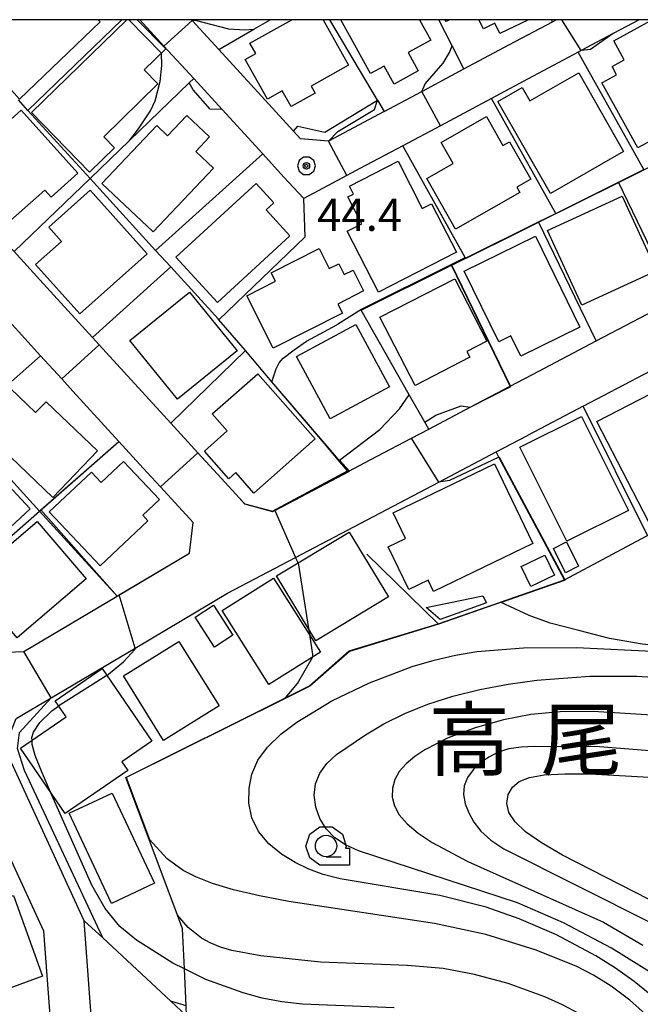
# Model space of a CAD drawing. Extents: x -14000 to -12000, y 94500 to 96000.
# Drawn here: x -13237 to -13165, y 95885 to 96000 of the extents above; entities that cross this region are included whole.
import ezdxf
from ezdxf.enums import TextEntityAlignment as Align

# ---------------------------------------------------------------- set-up
doc = ezdxf.new("R2010")
doc.units = 0
doc.header["$MEASUREMENT"] = 0
for name, color, linetype in [('2101000', 7, 'CONTINUOUS'), ('3001000', 4, 'CONTINUOUS'), ('6110000', 1, 'CONTINUOUS'), ('6110110', 1, 'CONTINUOUS'), ('6110120', 253, 'CONTINUOUS'), ('6301000', 11, 'CONTINUOUS'), ('6331000', 3, 'CONTINUOUS'), ('7101000', 2, 'CONTINUOUS'), ('7101001', 54, 'CONTINUOUS'), ('7102000', 6, 'CONTINUOUS'), ('7102001', 214, 'CONTINUOUS'), ('7312000', 2, 'CONTINUOUS'), ('8114000', 5, 'CONTINUOUS'), ('999', 7, 'CONTINUOUS'), ('CLIP_BOX', 6, 'CONTINUOUS')]:
    doc.layers.add(name, color=color, linetype=linetype)
doc.styles.add('PlotAnnotation', font='MS Gothic.ttf')

# ---------------------------------------------------------------- blocks, each defined once
blk = doc.blocks.new('633100')
at = {"layer": '6331000'}
blk.add_lwpolyline([(0, -0.5), (0.7, -0.5)], dxfattribs=at)
blk.add_circle((0, 0), 0.5, dxfattribs=at)
at = {"layer": 'CLIP_BOX'}
blk.add_lwpolyline([(1.1, -0.1), (1.1, -0.9), (-0.292, -0.9), (-0.766, -0.556), (-0.946, 0), (-0.766, 0.556), (-0.292, 0.9), (0.292, 0.9), (0.766, 0.556), (0.946, 0), (0.914, -0.1)], close=True, dxfattribs=at)
blk = doc.blocks.new('731200')
at = {"layer": '7312000'}
for radius in [0.15, 0.0722]:
    blk.add_circle((0, 0), radius, dxfattribs=at)
at = {"layer": 'CLIP_BOX'}
blk.add_lwpolyline([(-0.13, 0.4), (-0.34, 0.247), (-0.421, 0), (-0.34, -0.247), (-0.13, -0.4), (0.13, -0.4), (0.34, -0.247), (0.421, 0), (0.34, 0.247), (0.13, 0.4)], close=True, dxfattribs=at)

msp = doc.modelspace()

# ---------------------------------------------------------------- linework, layer by layer
at = {"layer": '2101000', "flags": 128}
for points in [[(-13220.83, 95997.3), (-13223.29, 96000)], [(-13217.26, 96000), (-13217.19, 95999.92), (-13214.07, 95996.51), (-13205.34, 95986.97)], [(-13180.09, 95997.08), (-13175.06, 95999.76)], [(-13175.06, 95999.76), (-13174.61, 96000)], [(-13164.91, 96000), (-13167.94, 95998.38)], [(-13167.94, 95998.38), (-13171.69, 95996.38), (-13172.04, 95996.19)], [(-13217, 95993.12), (-13220.47, 95996.91), (-13220.83, 95997.3)], [(-13185.4, 95994.24), (-13180.09, 95997.08)], [(-13172.04, 95996.19), (-13178.46, 95992.77)], [(-13190.26, 95991.65), (-13185.4, 95994.24)], [(-13213.67, 95989.48), (-13217, 95993.12)], [(-13178.46, 95992.77), (-13182.17, 95990.79)], [(-13194.74, 95989.26), (-13190.33, 95991.61), (-13190.26, 95991.65)], [(-13182.17, 95990.79), (-13188.15, 95987.6)], [(-13208.93, 95984.3), (-13213.67, 95989.48)], [(-13194.74, 95989.26), (-13201.24, 95985.79), (-13204.51, 95986.06), (-13205.34, 95986.97)], [(-13188.15, 95987.6), (-13192.55, 95985.25)], [(-13243.2, 95929.63), (-13239.87, 95926), (-13236.86, 95926.1), (-13225.94, 95932.58), (-13217.48, 95937.6), (-13217.07, 95941.17), (-13220.89, 95945.35), (-13222.46, 95947.08), (-13225.75, 95950.68), (-13231.12, 95956.55), (-13232.43, 95957.98), (-13234.89, 95960.68), (-13240.46, 95966.78), (-13242.91, 95969.46), (-13248.75, 95975.85), (-13252.23, 95979.66), (-13254.85, 95982.53), (-13257.8, 95985.76)], [(-13206.48, 95981.62), (-13208.93, 95984.3)], [(-13192.55, 95985.25), (-13197.56, 95982.58)], [(-13197.56, 95982.58), (-13199.09, 95981.76), (-13204.14, 95979.07)], [(-13204.14, 95979.07), (-13206.48, 95981.62)], [(-13238, 95972.87), (-13234.97, 95969.56)], [(-13234.97, 95969.56), (-13228.83, 95962.83)], [(-13171.47, 95954.79), (-13161.96, 95959.8), (-13161.2, 95960.2), (-13150.79, 95965.68), (-13144.35, 95969.07)], [(-13166.5, 95964.23), (-13164, 95965.54), (-13160.71, 95967.27)], [(-13169.94, 95962.42), (-13166.5, 95964.23)], [(-13228.83, 95962.83), (-13228.05, 95961.98), (-13225.15, 95958.81)], [(-13176.64, 95958.89), (-13169.94, 95962.42)], [(-13225.15, 95958.81), (-13219.66, 95952.8)], [(-13179.98, 95957.13), (-13176.64, 95958.89)], [(-13184.68, 95954.66), (-13179.98, 95957.13)], [(-13189.52, 95952.11), (-13184.68, 95954.66)], [(-13171.47, 95954.79), (-13177.96, 95951.38)], [(-13219.66, 95952.8), (-13216.51, 95949.35), (-13213.76, 95946.34)], [(-13196.35, 95948.52), (-13191.54, 95951.05), (-13189.52, 95952.11)], [(-13325.53, 95849.19), (-13325.64, 95848.41), (-13320.89, 95848.69), (-13296.6, 95850.11), (-13296.23, 95850.14), (-13276.83, 95856.61), (-13265.29, 95860.45), (-13257.45, 95863.07), (-13227.71, 95866.28), (-13228.32, 95874.55), (-13229.8, 95894.6), (-13239.01, 95914.62), (-13239.1, 95914.8), (-13237.75, 95918.25), (-13233.65, 95920.68), (-13223.83, 95926.51), (-13213.03, 95932.91), (-13205.08, 95937.1), (-13188.33, 95945.92), (-13181.64, 95949.44), (-13177.96, 95951.38)], [(-13198.88, 95947.18), (-13196.35, 95948.52)], [(-13213.76, 95946.34), (-13211.7, 95944.09), (-13211.04, 95943.37), (-13207.79, 95942.49), (-13207.54, 95942.63), (-13198.88, 95947.18)], [(-13235.14, 95870.25), (-13232.97, 95872.52), (-13233.09, 95874.2), (-13234.51, 95893.39), (-13237.43, 95899.75), (-13241.17, 95907.87)]]:
    msp.add_lwpolyline(points, dxfattribs=at)
at = {"layer": '3001000', "flags": 128}
for points in [[(-13228.18, 96000), (-13227.95, 95999.75), (-13237.38, 95990.72), (-13243.37, 95997.41), (-13240.65, 96000)], [(-13223.61, 96000), (-13220.26, 95996.58), (-13222.78, 95994.12), (-13221.19, 95992.48), (-13227.51, 95986.31), (-13226.26, 95985.03), (-13229.18, 95982.18), (-13235.96, 95989.13), (-13224.82, 96000)], [(-13201.88, 96000), (-13198.89, 95994.67), (-13203.27, 95992.21), (-13202.81, 95991.4), (-13205.62, 95989.83), (-13206.66, 95991.67), (-13208.38, 95990.7), (-13210.99, 95995.36), (-13209.75, 95996.05), (-13210.42, 95997.25), (-13205.51, 96000)], [(-13187.08, 96000), (-13187.5, 95999.79), (-13187.6, 96000)], [(-13177.85, 96000), (-13181.19, 95998.37), (-13181.79, 95999.59), (-13183.13, 95998.93), (-13183.65, 96000)]]:
    msp.add_lwpolyline(points, dxfattribs=at)
at = {"layer": '3001000'}
msp.add_lwpolyline([(-13190.6, 96000), (-13189.29, 95997.61), (-13191.94, 95996.15), (-13190.76, 95994), (-13193.56, 95992.45), (-13194.74, 95994.58), (-13196.31, 95993.71), (-13199.78, 96000)], dxfattribs=at)
at = {"layer": '3001000', "flags": 128}
for points in [[(-13163.55, 95999.92), (-13161.81, 95996.77), (-13161.44, 95996.98), (-13157.22, 95989.35), (-13165.07, 95985), (-13169.28, 95992.6), (-13167.55, 95993.55), (-13168.09, 95994.52), (-13166.66, 95995.31), (-13167.89, 95997.51), (-13163.55, 95999.92)], [(-13171.99, 95993.78), (-13166.73, 95984.59), (-13175.28, 95979.69), (-13181.43, 95990.44), (-13178.6, 95992.06), (-13177.71, 95990.5), (-13171.99, 95993.78)], [(-13230.56, 95982.03), (-13233.68, 95979.25), (-13234.42, 95980.08), (-13238.77, 95976.21), (-13244.61, 95982.75), (-13237.15, 95989.41), (-13230.56, 95982.03)], [(-13217.81, 95988.81), (-13215.14, 95986.28), (-13216.74, 95984.6), (-13214.68, 95982.65), (-13221.75, 95975.17), (-13227.74, 95980.83), (-13221.32, 95987.62), (-13220.06, 95986.43), (-13217.81, 95988.81)], [(-13205.74, 95974.72), (-13214.23, 95966.94), (-13219.08, 95972.23), (-13209.68, 95980.84), (-13207.61, 95978.58), (-13208.52, 95977.75), (-13205.74, 95974.72)], [(-13222.44, 95972.6), (-13230.3, 95965.58), (-13235.48, 95971.37), (-13232.46, 95974.07), (-13233.95, 95975.74), (-13229.11, 95980.06), (-13222.44, 95972.6)], [(-13162.9, 95970.61), (-13171.61, 95966.61), (-13175.63, 95975.35), (-13166.91, 95979.35), (-13162.9, 95970.61)], [(-13171.84, 95964.05), (-13178.76, 95960.66), (-13179.92, 95963.03), (-13181.33, 95962.34), (-13185.38, 95970.59), (-13177.05, 95974.67), (-13171.84, 95964.05)], [(-13184.72, 95960.52), (-13191.12, 95957.22), (-13195.22, 95965.19), (-13186.47, 95969.7), (-13182.71, 95962.4), (-13185.07, 95961.18), (-13184.72, 95960.52)], [(-13211.93, 95961.28), (-13218.91, 95955.63), (-13224.46, 95962.49), (-13217.48, 95968.14), (-13211.93, 95961.28)], [(-13194.11, 95957.06), (-13201.05, 95953.3), (-13204.99, 95960.59), (-13198.05, 95964.34), (-13194.11, 95957.06)], [(-13238.41, 95956.85), (-13235.48, 95954.05), (-13234.26, 95955.32), (-13228.23, 95949.56), (-13233.45, 95944.11), (-13242.4, 95952.67), (-13238.41, 95956.85)], [(-13160.47, 95943.02), (-13163.83, 95941.29), (-13169.86, 95953), (-13161.03, 95957.55), (-13156.31, 95948.4), (-13161.79, 95945.58), (-13160.47, 95943.02)], [(-13166.16, 95942.59), (-13173.38, 95938.99), (-13178.85, 95949.99), (-13171.64, 95953.58), (-13166.16, 95942.59)], [(-13236.13, 95942.8), (-13242.49, 95936.87), (-13245.27, 95939.85), (-13248.44, 95936.89), (-13252.31, 95941.03), (-13242.78, 95949.93), (-13236.13, 95942.8)], [(-13177.33, 95938.74), (-13188.96, 95933.11), (-13189.6, 95934.43), (-13191.86, 95933.34), (-13194.28, 95938.33), (-13192.23, 95939.32), (-13193.69, 95942.33), (-13181.85, 95948.06), (-13177.33, 95938.74)], [(-13229.56, 95934.6), (-13237.64, 95927.69), (-13241.3, 95931.97), (-13243.23, 95930.32), (-13245.31, 95932.76), (-13235.31, 95941.32), (-13229.56, 95934.6)], [(-13194.24, 95932.49), (-13202.72, 95927.36), (-13207.3, 95934.95), (-13198.82, 95940.07), (-13194.24, 95932.49)], [(-13172.02, 95936.07), (-13173.53, 95935.32), (-13174.95, 95938.16), (-13173.43, 95938.92), (-13172.02, 95936.07)], [(-13202.18, 95926.03), (-13208.21, 95922.23), (-13213.67, 95930.88), (-13207.65, 95934.69), (-13202.18, 95926.03)], [(-13214.03, 95919.74), (-13220.52, 95915.7), (-13225.22, 95923.24), (-13218.73, 95927.29), (-13214.03, 95919.74)], [(-13224.7, 95912.17), (-13232.02, 95907.16), (-13237.25, 95914.79), (-13231.9, 95918.45), (-13233.2, 95920.34), (-13227.7, 95924.1), (-13221.89, 95915.61), (-13225.41, 95913.21), (-13224.7, 95912.17)], [(-13221.58, 95899), (-13226.61, 95896.64), (-13231.56, 95907.18), (-13226.53, 95909.54), (-13221.58, 95899)], [(-13238.07, 95897.55), (-13234.66, 95888.13), (-13240.03, 95886.18), (-13240.82, 95888.37), (-13245.49, 95886.68), (-13248.11, 95893.91), (-13238.07, 95897.55)]]:
    msp.add_lwpolyline(points, close=True, dxfattribs=at)
at = {"layer": '3001000'}
for points in [[(-13178.85, 95979.77), (-13186.38, 95975.51), (-13189.73, 95981.43), (-13186.67, 95983.17), (-13188.08, 95985.65), (-13182.75, 95988.67), (-13180.84, 95985.3), (-13180.07, 95985.73), (-13177.58, 95981.33), (-13179.21, 95980.41)], [(-13193.1, 95983.44), (-13190.27, 95977.92), (-13189.2, 95978.46), (-13186.29, 95972.8), (-13195.38, 95968.13), (-13199.04, 95975.27), (-13197.36, 95976.13), (-13198.97, 95979.27), (-13198.32, 95979.6), (-13198.79, 95980.51)], [(-13207.69, 95961.58), (-13210.8, 95967.7), (-13207.44, 95969.41), (-13207.94, 95970.39), (-13202.34, 95973.24), (-13201.15, 95970.9), (-13200.04, 95971.46), (-13199.4, 95970.2), (-13198.37, 95970.72), (-13197.13, 95968.27), (-13200.16, 95966.74), (-13199.62, 95965.67)], [(-13209.49, 95958.58), (-13202.78, 95950.97), (-13209.98, 95944.63), (-13212.08, 95947.02), (-13212.9, 95946.29), (-13215.75, 95949.53), (-13213.07, 95951.9), (-13214.82, 95953.89)], [(-13222.35, 95941.39), (-13227.94, 95936.13), (-13233.88, 95942.43), (-13228.95, 95947.07), (-13227.82, 95945.87), (-13225.2, 95948.34), (-13221.01, 95943.89), (-13222.96, 95942.05)], [(-13175.94, 95937.37), (-13174.81, 95935.04), (-13177.58, 95933.71), (-13178.7, 95936.04)], [(-13182.75, 95931.79), (-13188.17, 95929.86), (-13189.81, 95931.25), (-13183.2, 95932.62)], [(-13214.57, 95926.62), (-13216.84, 95930.12), (-13214.69, 95931.52), (-13212.42, 95928.01)]]:
    msp.add_lwpolyline(points, close=True, dxfattribs=at)
at = {"layer": '6110000', "flags": 128}
for points in [[(-13236.37, 95989.39), (-13225.4, 96000)], [(-13214.07, 95996.51), (-13209.96, 95998.89), (-13208.04, 96000)], [(-13195.52, 95990.57), (-13201.1, 96000)], [(-13185.4, 95994.24), (-13186.78, 95996.93), (-13188.35, 96000)], [(-13180.09, 95997.08), (-13175.06, 95999.76)], [(-13175.06, 95999.76), (-13175.17, 96000)], [(-13164.91, 96000), (-13167.94, 95998.38)], [(-13217, 95993.12), (-13220.47, 95996.91), (-13220.83, 95997.3)], [(-13172.04, 95996.19), (-13178.46, 95992.77)], [(-13164.38, 95982.46), (-13172.04, 95996.19)], [(-13190.26, 95991.65), (-13185.4, 95994.24)], [(-13242.19, 95977.46), (-13238.53, 95973.45), (-13238, 95972.87), (-13229.12, 95981.44), (-13224.51, 95985.88), (-13217.53, 95992.62), (-13217, 95993.12)], [(-13236.37, 95989.39), (-13237.49, 95990.62)], [(-13174.67, 95977.34), (-13182.17, 95990.79), (-13188.15, 95987.6)], [(-13210.96, 95961.29), (-13214.07, 95964.91), (-13214.14, 95965), (-13219.68, 95971.08), (-13221.45, 95973.02), (-13229.12, 95981.44), (-13236.37, 95989.39)], [(-13221.45, 95973.02), (-13208.93, 95984.3), (-13213.67, 95989.48)], [(-13185.21, 95972.1), (-13192.55, 95985.25), (-13197.56, 95982.58)], [(-13189.52, 95952.11), (-13189.98, 95952.93), (-13191.8, 95956.13), (-13197.4, 95966.03), (-13186.84, 95971.29), (-13185.21, 95972.1), (-13176.69, 95976.34), (-13174.67, 95977.34), (-13167.35, 95980.98), (-13164.38, 95982.46)], [(-13204.14, 95979.07), (-13206.48, 95981.62)], [(-13166.5, 95964.23), (-13164, 95965.54), (-13160.71, 95967.27), (-13167.35, 95980.98)], [(-13214.07, 95964.91), (-13203.95, 95974.6), (-13204.14, 95979.07)], [(-13169.94, 95962.42), (-13176.69, 95976.34)], [(-13228.83, 95962.83), (-13219.68, 95971.08)], [(-13179.98, 95957.13), (-13186.84, 95971.29)], [(-13234.97, 95969.56), (-13228.83, 95962.83)], [(-13244.15, 95952.54), (-13234.89, 95960.68), (-13240.46, 95966.78)], [(-13176.64, 95958.89), (-13169.94, 95962.42)], [(-13225.15, 95958.81), (-13219.66, 95952.8), (-13210.96, 95961.29)], [(-13198.88, 95947.18), (-13199.87, 95948.33), (-13201.43, 95950.15), (-13207.86, 95957.66), (-13210.96, 95961.29)], [(-13184.68, 95954.66), (-13179.98, 95957.13)], [(-13248.82, 95935.78), (-13246.09, 95932.8), (-13235.02, 95942.53), (-13225.75, 95950.68), (-13231.12, 95956.55)], [(-13171.47, 95954.79), (-13177.96, 95951.38)], [(-13163.95, 95939.68), (-13171.47, 95954.79)], [(-13225.94, 95932.58), (-13235.02, 95942.53), (-13242.89, 95951.16), (-13244.15, 95952.54)], [(-13196.35, 95948.52), (-13191.54, 95951.05), (-13189.52, 95952.11)], [(-13196.75, 95937.5), (-13188.4, 95929.34), (-13181.13, 95931.87), (-13173.64, 95934.48), (-13181.31, 95948.82), (-13181.64, 95949.44)], [(-13243.2, 95929.63), (-13239.87, 95926), (-13236.86, 95926.1), (-13225.94, 95932.58), (-13217.48, 95937.6), (-13217.07, 95941.17), (-13220.89, 95945.35), (-13222.46, 95947.08)], [(-13213.76, 95946.34), (-13211.7, 95944.09), (-13211.04, 95943.37), (-13207.79, 95942.49), (-13207.54, 95942.63), (-13198.88, 95947.18)], [(-13218.3, 95893.68), (-13218.9, 95895.26), (-13222.21, 95904.1), (-13224.94, 95911.37), (-13206.26, 95920.69), (-13203.46, 95922.09), (-13198.81, 95926.16), (-13188.4, 95929.34)], [(-13235.14, 95870.25), (-13232.97, 95872.52), (-13233.09, 95874.2), (-13234.51, 95893.39), (-13237.43, 95899.75), (-13241.17, 95907.87)], [(-13217.83, 95883.5), (-13219.67, 95885.21), (-13227.64, 95892.6), (-13229.8, 95894.6)]]:
    msp.add_lwpolyline(points, dxfattribs=at)
at = {"layer": '6110110', "flags": 128}
msp.add_lwpolyline([(-13204.83, 95987.56), (-13201.66, 95986.86), (-13195.52, 95990.57)], dxfattribs=at)
at = {"layer": '6110120', "flags": 128}
msp.add_lwpolyline([(-13195.52, 95990.57), (-13194.74, 95989.26), (-13201.24, 95985.79), (-13204.51, 95986.06), (-13205.34, 95986.97), (-13204.83, 95987.56)], dxfattribs=at)
at = {"layer": '6301000', "flags": 128}
for points in [[(-13173.64, 95934.48), (-13164.08, 95939.61), (-13163.95, 95939.68), (-13155.73, 95944.2), (-13154.88, 95942.43), (-13153.5, 95943.27), (-13152.69, 95943.76)], [(-13146.7, 95927.11), (-13150.49, 95926.65), (-13153.87, 95926.56), (-13157.33, 95926.5), (-13161.39, 95926.64), (-13164.57, 95926.94), (-13168.4, 95927.61), (-13171.97, 95928.56), (-13175.32, 95929.42), (-13177.77, 95930.31), (-13181.13, 95931.87)], [(-13211.38, 95844.11), (-13216.22, 95873.02), (-13217.77, 95882.32), (-13217.83, 95883.5), (-13217.88, 95884.67), (-13218.08, 95888.99), (-13218.3, 95893.68)]]:
    msp.add_lwpolyline(points, dxfattribs=at)
at = {"layer": '7101000', "flags": 128}
for points in [[(-13167.94, 95998.38), (-13170.61, 95996.5), (-13171.69, 95996.38)], [(-13189.98, 95952.93), (-13188.7, 95953.76), (-13185.74, 95954.84), (-13184.68, 95954.66)], [(-13181.27, 95948.84), (-13181.31, 95948.82), (-13187.1, 95946.09), (-13188.33, 95945.92)], [(-13158.71, 95894.52), (-13173.89, 95902.28), (-13176.34, 95903.72), (-13178.19, 95905), (-13179.43, 95906.16), (-13180.14, 95907.26), (-13180.38, 95908.34), (-13180.22, 95909.36), (-13179.73, 95910.23), (-13178.94, 95910.9), (-13177.75, 95911.37), (-13176.01, 95911.67), (-13173.62, 95911.81), (-13170.68, 95911.81), (-13163.76, 95911.39)], [(-13163.82, 95883.37), (-13166.02, 95885.31), (-13168.21, 95886.95), (-13170.25, 95888.25), (-13172.27, 95889.3), (-13177.06, 95891.22), (-13182.86, 95893), (-13188.85, 95894.28), (-13205.89, 95896.85), (-13209.31, 95897.51), (-13212.34, 95898.23), (-13214.81, 95898.98), (-13216.75, 95899.74), (-13218.22, 95900.49), (-13220.1, 95901.85), (-13222.16, 95904.12)]]:
    msp.add_lwpolyline(points, dxfattribs=at)
at = {"layer": '7101001', "flags": 128}
for points in [[(-13184.68, 95954.66), (-13179.93, 95957.08), (-13179.96, 95957.14), (-13186.8, 95971.28), (-13180.44, 95974.46), (-13176.75, 95976.29), (-13176.68, 95976.32), (-13167.35, 95980.97), (-13157.28, 95986), (-13154.76, 95987.25), (-13161.8, 95999.9), (-13161.86, 96000)], [(-13171.69, 95996.38), (-13173.94, 96000)], [(-13164.91, 96000), (-13167.94, 95998.38)], [(-13188.33, 95945.92), (-13191.54, 95951.05), (-13189.52, 95952.11), (-13189.98, 95952.93)], [(-13181.27, 95948.84), (-13173.6, 95934.5), (-13173.57, 95934.45), (-13181.07, 95931.84), (-13181.12, 95931.82), (-13188.38, 95929.29), (-13198.79, 95926.12), (-13203.43, 95922.05), (-13206.24, 95920.65), (-13224.88, 95911.35), (-13222.16, 95904.12)]]:
    msp.add_lwpolyline(points, dxfattribs=at)
at = {"layer": '7102000', "flags": 128}
for points in [[(-13217.19, 95999.92), (-13216.83, 95999.96), (-13212.93, 95998.95), (-13211.01, 95998.82), (-13209.96, 95998.89)], [(-13224.51, 95985.88), (-13224.09, 95986.4), (-13223.45, 95987.24), (-13222.06, 95989.35), (-13221.49, 95990.49), (-13220.91, 95992.79), (-13220.73, 95994.63), (-13220.77, 95996.08)], [(-13190.33, 95991.61), (-13189.92, 95992.49), (-13187.84, 95994.9), (-13187.1, 95996.16), (-13186.78, 95996.93)], [(-13213.67, 95989.48), (-13215.07, 95989.54), (-13217.07, 95991.8), (-13217.53, 95992.62)], [(-13207.86, 95957.66), (-13207.34, 95959.16), (-13207, 95959.86), (-13206.53, 95960.43), (-13205.27, 95961.4), (-13203.8, 95962.4), (-13200.28, 95964.32), (-13200.2, 95964.37), (-13197.46, 95966.11)], [(-13204.8, 95936.46), (-13205.08, 95937.1)], [(-13227.14, 95923.28), (-13225.2, 95924.88), (-13223.84, 95926.38), (-13223.83, 95926.51)], [(-13163.42, 95885.83), (-13165.49, 95887.49), (-13167.69, 95889.07), (-13169.97, 95890.51), (-13174.57, 95892.95), (-13178.95, 95894.84), (-13182.82, 95896.19), (-13188.22, 95897.56), (-13199.86, 95899.51), (-13201.85, 95900.01), (-13203.55, 95900.63), (-13205.15, 95901.41), (-13206.75, 95902.41), (-13208.23, 95903.62), (-13209.43, 95905.04), (-13210.19, 95906.64), (-13210.54, 95908.36), (-13210.53, 95910.1), (-13210.19, 95911.77), (-13209.49, 95913.38), (-13208.37, 95914.93), (-13206.81, 95916.43), (-13204.94, 95917.85), (-13200.83, 95920.35), (-13196.43, 95922.45), (-13191.45, 95924.34), (-13188.9, 95925.1), (-13186.39, 95925.68), (-13183.88, 95926.09), (-13178.45, 95926.53), (-13172.26, 95926.58), (-13161.79, 95926.08)], [(-13206.26, 95920.69), (-13204.87, 95922.34), (-13203.06, 95925.48)], [(-13163.19, 95888.31), (-13168.16, 95891.4), (-13173.76, 95894.36), (-13179.16, 95896.7), (-13197.74, 95902.8), (-13199.24, 95903.47), (-13200.5, 95904.29), (-13201.52, 95905.34), (-13202.27, 95906.57), (-13202.73, 95907.91), (-13202.9, 95909.29), (-13202.74, 95910.63), (-13202.27, 95911.88), (-13201.45, 95913), (-13200.3, 95914.06), (-13196.93, 95916.37), (-13194.76, 95917.63), (-13192.31, 95918.85), (-13189.62, 95919.94), (-13186.7, 95920.88), (-13183.56, 95921.67), (-13180.24, 95922.29), (-13176.87, 95922.75), (-13170.67, 95923.23), (-13165.19, 95923.23), (-13144.8, 95921.93)], [(-13227.64, 95892.6), (-13236.76, 95912.19), (-13237.59, 95914.74), (-13237.38, 95916.61), (-13233.65, 95920.68)], [(-13235.89, 95915.71), (-13235.91, 95916.06), (-13235.74, 95916.67), (-13234.97, 95917.79), (-13233.57, 95919.16), (-13232.78, 95919.74)], [(-13144.69, 95917.5), (-13170.28, 95919.09), (-13174.15, 95919.05), (-13177.6, 95918.72), (-13180.78, 95918.11), (-13184.1, 95917.19), (-13187.26, 95916.01), (-13189.97, 95914.61), (-13191.15, 95913.83), (-13192.17, 95912.98), (-13192.96, 95912.08), (-13193.5, 95911.12), (-13193.77, 95910.1), (-13193.78, 95909.07), (-13193.53, 95908.03), (-13192.97, 95906.99), (-13192.06, 95905.94), (-13190.76, 95904.87), (-13189.11, 95903.78), (-13184.94, 95901.54), (-13169.09, 95894.43), (-13164.5, 95891.74)], [(-13151.43, 95913.5), (-13169.56, 95914.96), (-13177.14, 95914.99), (-13178.72, 95914.91), (-13180.14, 95914.7), (-13181.39, 95914.31), (-13182.49, 95913.75), (-13183.46, 95913.06), (-13184.31, 95912.25), (-13184.97, 95911.36), (-13185.37, 95910.39), (-13185.45, 95909.36), (-13185.26, 95908.3), (-13184.85, 95907.22), (-13184.25, 95906.14), (-13183.41, 95905.07), (-13182.26, 95904.03), (-13180.75, 95903.01), (-13163.42, 95894.32)], [(-13193.55, 95884.41), (-13204.29, 95884.84), (-13206.69, 95885.13), (-13208.99, 95885.57), (-13211.23, 95886.17), (-13215.56, 95887.74), (-13218.08, 95888.99), (-13219.42, 95889.65), (-13223.7, 95892.33), (-13225.63, 95893.93), (-13227.36, 95896.05), (-13228.91, 95898.77), (-13233.73, 95909.65)], [(-13164.16, 95876.86), (-13165.51, 95878.55), (-13166.96, 95880.05), (-13168.5, 95881.4), (-13170.17, 95882.62), (-13171.96, 95883.75), (-13173.89, 95884.79), (-13175.93, 95885.72), (-13180.22, 95887.25), (-13184.16, 95888.34), (-13187.83, 95889.03), (-13192.02, 95889.39), (-13202.18, 95889.76), (-13209.15, 95890.5), (-13212.53, 95891.14), (-13213.88, 95891.53), (-13215.06, 95892.01), (-13216.08, 95892.56), (-13217.66, 95893.82), (-13218.9, 95895.26)], [(-13217.88, 95884.67), (-13219.67, 95885.21)]]:
    msp.add_lwpolyline(points, dxfattribs=at)
at = {"layer": '7102000'}
msp.add_lwpolyline([(-13199.95, 95948.47), (-13195.25, 95952.06), (-13192.93, 95954.47), (-13191.8, 95956.13)], dxfattribs=at)
at = {"layer": '7102001', "flags": 128}
for points in [[(-13224.59, 96000), (-13220.77, 95996.08)], [(-13217.19, 95999.92), (-13220.47, 95996.91), (-13217, 95993.12), (-13217.53, 95992.62)], [(-13209.96, 95998.89), (-13208.04, 96000)], [(-13195.52, 95990.57), (-13201.1, 96000)], [(-13186.78, 95996.93), (-13188.35, 96000)], [(-13191.8, 95956.13), (-13197.4, 95966.03), (-13186.84, 95971.29), (-13185.21, 95972.1), (-13176.69, 95976.34), (-13174.67, 95977.34), (-13182.17, 95990.79), (-13188.15, 95987.6), (-13190.33, 95991.61)], [(-13201.24, 95985.79), (-13200.14, 95986.93), (-13195.85, 95989.48), (-13195.52, 95990.57)], [(-13233.65, 95920.68), (-13236.86, 95926.1), (-13225.94, 95932.58), (-13234.86, 95942.67), (-13225.75, 95950.68), (-13231.12, 95956.55), (-13232.43, 95957.98), (-13228.05, 95961.98), (-13225.15, 95958.81), (-13219.66, 95952.8), (-13210.96, 95961.29), (-13214.07, 95964.91), (-13214.14, 95965), (-13219.68, 95971.08), (-13221.45, 95973.02), (-13208.93, 95984.3), (-13213.67, 95989.48)], [(-13256.16, 95936.9), (-13252.71, 95940.04), (-13248.82, 95935.78), (-13246.09, 95932.8), (-13235.02, 95942.53), (-13242.89, 95951.16), (-13244.15, 95952.54), (-13234.89, 95960.68), (-13240.46, 95966.78), (-13242.91, 95969.46), (-13238.53, 95973.45), (-13238, 95972.87), (-13229.12, 95981.44), (-13224.51, 95985.88)], [(-13197.46, 95966.11), (-13186.9, 95971.35), (-13185.26, 95972.19), (-13192.55, 95985.25), (-13197.56, 95982.58), (-13199.09, 95981.76), (-13201.24, 95985.79)], [(-13223.83, 95926.51), (-13225.7, 95932.72), (-13217.48, 95937.6), (-13217.07, 95941.17), (-13220.89, 95945.35), (-13216.51, 95949.35), (-13213.76, 95946.34), (-13211.7, 95944.09)], [(-13207.53, 95942.6), (-13205.08, 95937.1)], [(-13204.8, 95936.46), (-13203.58, 95928.78), (-13203.47, 95928.07), (-13203.06, 95925.48)], [(-13227.14, 95923.28), (-13232.78, 95919.74)], [(-13218.9, 95895.26), (-13222.21, 95904.1), (-13224.94, 95911.37), (-13206.26, 95920.69)], [(-13233.73, 95909.65), (-13234.81, 95912.09), (-13235.52, 95913.93), (-13235.87, 95915.21), (-13235.89, 95915.71)], [(-13228.32, 95874.55), (-13233.09, 95874.2), (-13234.51, 95893.39), (-13237.43, 95899.75), (-13241.17, 95907.87)], [(-13219.67, 95885.21), (-13227.64, 95892.6)]]:
    msp.add_lwpolyline(points, dxfattribs=at)
at = {"layer": '7102001'}
for points in [[(-13211.7, 95944.09), (-13211.03, 95943.37), (-13207.78, 95942.51), (-13199, 95947.23), (-13200.16, 95948.56), (-13201.12, 95949.74), (-13201.34, 95950), (-13201.47, 95950.14), (-13207.86, 95957.66)], [(-13207.53, 95942.6), (-13205.87, 95943.45), (-13198.78, 95947.21), (-13199.95, 95948.47)]]:
    msp.add_lwpolyline(points, dxfattribs=at)
at = {"layer": '999', "flags": 128}
msp.add_lwpolyline([(-14000, 94500), (-12000, 94500), (-12000, 96000), (-14000, 96000)], close=True, dxfattribs=at)

# ---------------------------------------------------------------- block references
at = {"layer": '6331000', "xscale": 2.5, "yscale": 2.5, "zscale": 2.5}
msp.add_blockref('633100', (-13201.52, 95903.35), dxfattribs=at)
at = {"layer": '7312000', "xscale": 2.5, "yscale": 2.5, "zscale": 2.5}
msp.add_blockref('731200', (-13203.82, 95982.91, 44.43), dxfattribs=at)

# ---------------------------------------------------------------- texts
at = {"layer": '7312000', "style": 'PlotAnnotation'}
msp.add_text('44.4', height=3.75, dxfattribs=at).set_placement((-13202.57, 95975.3, 44.43))
at = {"layer": '8114000', "style": 'PlotAnnotation'}
for s, p in [('高', (-13184.77, 95915.82)), ('尾', (-13171.65, 95915.82))]:
    msp.add_text(s, height=7, dxfattribs=at).set_placement(p, align=Align.MIDDLE_CENTER)

doc.saveas('drawing.dxf')
